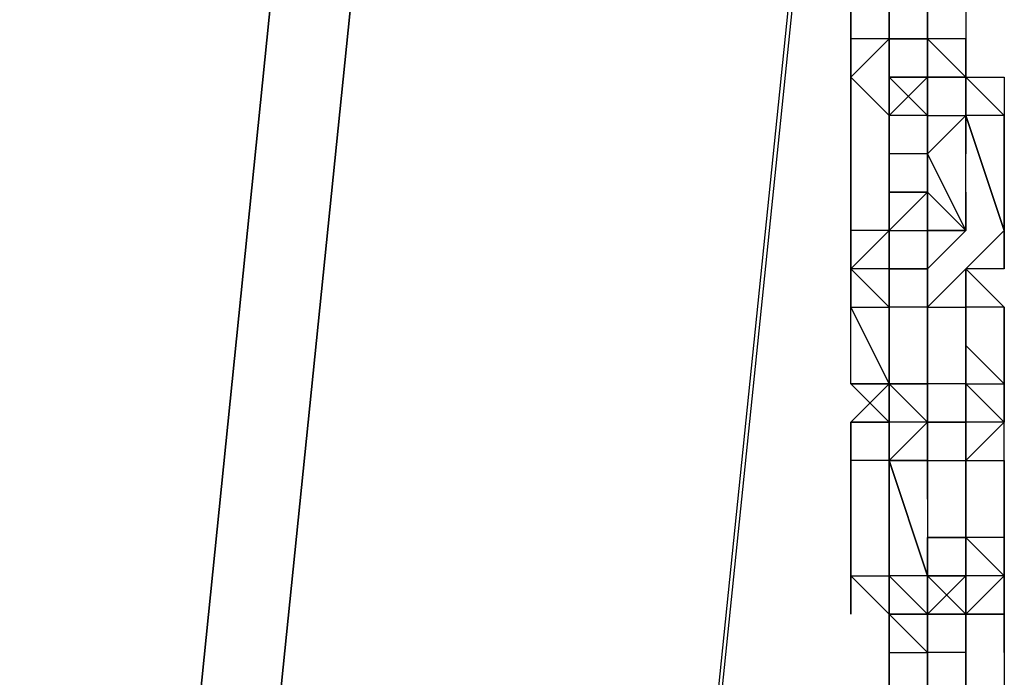
# Model space of a CAD drawing. Extents: x -5936 to 5838, y -4 to 2928.
# Drawn here: x -1692 to -1583, y 1919 to 1992 of the extents above; entities that cross this region are included whole.
import ezdxf

# ---------------------------------------------------------------- set-up
doc = ezdxf.new("R2010")
doc.units = 0
doc.header["$LTSCALE"] = 5
doc.layers.add('Lg_base', color=40, linetype='CONTINUOUS')
doc.layers.add('Lg_prod', color=40, linetype='CONTINUOUS')

msp = doc.modelspace()

# ---------------------------------------------------------------- linework, layer by layer
at = {"layer": 'Lg_base'}
for p, q in [((-1634.2097, 2290.4302), (-1867.0632, -0.0015)), ((-1867.0632, -0.0015), (-1634.2097, 2290.4302)), ((-1634.2097, 2290.4302), (-1867.0632, -0.0015)), ((-1858.5958, -0.0015), (-1625.7423, 2286.1965)), ((-1858.5958, -0.0015), (-1625.7423, 2286.1965)), ((-1625.7423, 2286.1965), (-1858.5958, -0.0015)), ((-1604.5738, 2019.4734), (-1812.0251, -0.0015)), ((-1604.5738, 2015.2397), (-1812.0251, -0.0015)), ((-1604.5738, 2015.2397), (-1812.0251, -0.0015))]:
    msp.add_line(p, q, dxfattribs=at)
at = {"layer": 'Lg_prod'}
for p, q in [((-1600.3401, 1989.8375), (-1600.3401, 1998.3049)), ((-1600.3401, 1998.3049), (-1600.3401, 1989.8375)), ((-1596.1064, 1998.3049), (-1596.1064, 1989.8375)), ((-1596.1064, 1998.3049), (-1596.1064, 1989.8375)), ((-1591.8727, 1989.8375), (-1591.8727, 1998.3049)), ((-1591.8727, 1998.3049), (-1591.8727, 1989.8375)), ((-1587.639, 1998.3049), (-1587.639, 1989.8375)), ((-1587.639, 1998.3049), (-1587.639, 1989.8375)), ((-1596.1064, 1989.8375), (-1596.1064, 1994.0712)), ((-1596.1064, 1994.0712), (-1596.1064, 1989.8375)), ((-1600.3401, 1985.6038), (-1600.3401, 1989.8375)), ((-1600.3401, 1989.8375), (-1600.3401, 1985.6038)), ((-1596.1064, 1989.8375), (-1600.3401, 1989.8375)), ((-1596.1064, 1989.8375), (-1600.3401, 1985.6038)), ((-1596.1064, 1985.6038), (-1596.1064, 1989.8375)), ((-1596.1064, 1989.8375), (-1596.1064, 1985.6038)), ((-1596.1064, 1985.6038), (-1596.1064, 1989.8375)), ((-1596.1064, 1985.6038), (-1596.1064, 1989.8375)), ((-1596.1064, 1989.8375), (-1596.1064, 1985.6038)), ((-1596.1064, 1989.8375), (-1591.8727, 1989.8375)), ((-1596.1064, 1985.6038), (-1596.1064, 1989.8375)), ((-1591.8727, 1989.8375), (-1596.1064, 1989.8375)), ((-1591.8727, 1989.8375), (-1596.1064, 1989.8375)), ((-1591.8727, 1985.6038), (-1591.8727, 1989.8375)), ((-1591.8727, 1989.8375), (-1591.8727, 1985.6038)), ((-1591.8727, 1985.6038), (-1591.8727, 1989.8375)), ((-1591.8727, 1981.3701), (-1591.8727, 1989.8375)), ((-1591.8727, 1989.8375), (-1591.8727, 1981.3701)), ((-1587.639, 1989.8375), (-1591.8727, 1989.8375)), ((-1591.8727, 1985.6038), (-1591.8727, 1989.8375)), ((-1591.8727, 1989.8375), (-1587.639, 1985.6038)), ((-1591.8727, 1985.6038), (-1591.8727, 1989.8375)), ((-1587.639, 1985.6038), (-1591.8727, 1989.8375)), ((-1587.639, 1985.6038), (-1587.639, 1989.8375)), ((-1587.639, 1985.6038), (-1587.639, 1989.8375)), ((-1587.639, 1989.8375), (-1587.639, 1985.6038)), ((-1587.639, 1985.6038), (-1587.639, 1989.8375)), ((-1587.639, 1989.8375), (-1587.639, 1985.6038)), ((-1587.639, 1989.8375), (-1587.639, 1985.6038)), ((-1600.3401, 1981.3701), (-1600.3401, 1985.6038)), ((-1600.3401, 1985.6038), (-1596.1064, 1981.3701)), ((-1600.3401, 1985.6038), (-1600.3401, 1977.1364)), ((-1600.3401, 1981.3701), (-1600.3401, 1985.6038)), ((-1600.3401, 1985.6038), (-1600.3401, 1981.3701)), ((-1600.3401, 1977.1364), (-1600.3401, 1985.6038)), ((-1600.3401, 1985.6038), (-1600.3401, 1981.3701)), ((-1600.3401, 1981.3701), (-1600.3401, 1985.6038)), ((-1600.3401, 1985.6038), (-1600.3401, 1981.3701)), ((-1600.3401, 1981.3701), (-1600.3401, 1985.6038)), ((-1600.3401, 1985.6038), (-1600.3401, 1981.3701)), ((-1600.3401, 1985.6038), (-1600.3401, 1977.1364)), ((-1600.3401, 1977.1364), (-1600.3401, 1985.6038)), ((-1600.3401, 1985.6038), (-1600.3401, 1977.1364)), ((-1600.3401, 1985.6038), (-1600.3401, 1981.3701)), ((-1596.1064, 1981.3701), (-1596.1064, 1985.6038)), ((-1591.8727, 1985.6038), (-1596.1064, 1981.3701)), ((-1596.1064, 1985.6038), (-1591.8727, 1985.6038)), ((-1596.1064, 1981.3701), (-1596.1064, 1985.6038)), ((-1596.1064, 1981.3701), (-1596.1064, 1985.6038)), ((-1591.8727, 1985.6038), (-1596.1064, 1985.6038)), ((-1596.1064, 1985.6038), (-1591.8727, 1981.3701)), ((-1591.8727, 1985.6038), (-1596.1064, 1985.6038)), ((-1596.1064, 1985.6038), (-1591.8727, 1981.3701)), ((-1596.1064, 1981.3701), (-1596.1064, 1985.6038)), ((-1596.1064, 1981.3701), (-1596.1064, 1985.6038)), ((-1596.1064, 1985.6038), (-1596.1064, 1977.1364)), ((-1596.1064, 1977.1364), (-1596.1064, 1985.6038)), ((-1596.1064, 1985.6038), (-1596.1064, 1977.1364)), ((-1596.1064, 1977.1364), (-1596.1064, 1985.6038)), ((-1596.1064, 1985.6038), (-1596.1064, 1977.1364)), ((-1596.1064, 1977.1364), (-1596.1064, 1985.6038)), ((-1596.1064, 1985.6038), (-1596.1064, 1977.1364)), ((-1596.1064, 1977.1364), (-1596.1064, 1985.6038)), ((-1596.1064, 1985.6038), (-1596.1064, 1977.1364)), ((-1596.1064, 1985.6038), (-1591.8727, 1985.6038)), ((-1591.8727, 1985.6038), (-1596.1064, 1981.3701)), ((-1596.1064, 1985.6038), (-1591.8727, 1985.6038)), ((-1596.1064, 1981.3701), (-1596.1064, 1985.6038)), ((-1591.8727, 1981.3701), (-1591.8727, 1985.6038)), ((-1591.8727, 1981.3701), (-1591.8727, 1985.6038)), ((-1591.8727, 1985.6038), (-1591.8727, 1977.1364)), ((-1591.8727, 1981.3701), (-1591.8727, 1985.6038)), ((-1591.8727, 1985.6038), (-1591.8727, 1981.3701)), ((-1591.8727, 1985.6038), (-1587.639, 1985.6038)), ((-1591.8727, 1985.6038), (-1591.8727, 1981.3701)), ((-1587.639, 1985.6038), (-1591.8727, 1985.6038)), ((-1591.8727, 1985.6038), (-1591.8727, 1981.3701)), ((-1587.639, 1985.6038), (-1591.8727, 1985.6038)), ((-1587.639, 1981.3701), (-1587.639, 1985.6038)), ((-1587.639, 1977.1364), (-1587.639, 1985.6038)), ((-1587.639, 1985.6038), (-1587.639, 1981.3701)), ((-1587.639, 1985.6038), (-1587.639, 1977.1364)), ((-1583.4053, 1981.3701), (-1587.639, 1985.6038)), ((-1587.639, 1985.6038), (-1583.4053, 1985.6038)), ((-1587.639, 1985.6038), (-1583.4053, 1985.6038)), ((-1583.4053, 1981.3701), (-1587.639, 1985.6038)), ((-1583.4053, 1985.6038), (-1583.4053, 1981.3701)), ((-1583.4053, 1985.6038), (-1583.4053, 1981.3701)), ((-1600.3401, 1981.3701), (-1600.3401, 1968.669)), ((-1600.3401, 1968.669), (-1600.3401, 1981.3701)), ((-1600.3401, 1968.669), (-1600.3401, 1981.3701)), ((-1596.1064, 1981.3701), (-1596.1064, 1977.1364)), ((-1596.1064, 1977.1364), (-1596.1064, 1981.3701)), ((-1596.1064, 1977.1364), (-1596.1064, 1981.3701)), ((-1591.8727, 1981.3701), (-1596.1064, 1981.3701)), ((-1596.1064, 1981.3701), (-1596.1064, 1977.1364)), ((-1591.8727, 1981.3701), (-1596.1064, 1981.3701)), ((-1596.1064, 1968.669), (-1596.1064, 1981.3701)), ((-1596.1064, 1981.3701), (-1596.1064, 1968.669)), ((-1596.1064, 1968.669), (-1596.1064, 1981.3701)), ((-1591.8727, 1981.3701), (-1591.8727, 1977.1364)), ((-1591.8727, 1972.9027), (-1591.8727, 1981.3701)), ((-1591.8727, 1977.1364), (-1591.8727, 1981.3701)), ((-1587.639, 1981.3701), (-1591.8727, 1977.1364)), ((-1587.639, 1981.3701), (-1591.8727, 1977.1364)), ((-1591.8727, 1981.3701), (-1587.639, 1981.3701)), ((-1591.8727, 1981.3701), (-1587.639, 1981.3701)), ((-1587.639, 1981.3701), (-1587.639, 1977.1364)), ((-1587.639, 1981.3701), (-1587.639, 1977.1364)), ((-1587.639, 1977.1364), (-1587.639, 1981.3701)), ((-1583.4053, 1968.669), (-1587.639, 1981.3701)), ((-1587.639, 1981.3701), (-1583.4053, 1968.669)), ((-1587.639, 1968.669), (-1587.639, 1981.3701)), ((-1587.639, 1981.3701), (-1587.639, 1977.1364)), ((-1587.639, 1981.3701), (-1587.639, 1977.1364)), ((-1587.639, 1977.1364), (-1587.639, 1981.3701)), ((-1587.639, 1981.3701), (-1587.639, 1977.1364)), ((-1583.4053, 1981.3701), (-1587.639, 1981.3701)), ((-1583.4053, 1981.3701), (-1583.4053, 1968.669)), ((-1583.4053, 1968.669), (-1583.4053, 1981.3701)), ((-1591.8727, 1977.1364), (-1596.1064, 1977.1364)), ((-1591.8727, 1977.1364), (-1591.8727, 1972.9027)), ((-1591.8727, 1977.1364), (-1591.8727, 1972.9027)), ((-1591.8727, 1977.1364), (-1587.639, 1968.669)), ((-1591.8727, 1977.1364), (-1587.639, 1968.669)), ((-1591.8727, 1977.1364), (-1591.8727, 1972.9027)), ((-1587.639, 1968.669), (-1591.8727, 1977.1364)), ((-1591.8727, 1972.9027), (-1596.1064, 1972.9027)), ((-1596.1064, 1968.669), (-1596.1064, 1972.9027)), ((-1596.1064, 1968.669), (-1591.8727, 1972.9027)), ((-1596.1064, 1972.9027), (-1596.1064, 1968.669)), ((-1596.1064, 1968.669), (-1591.8727, 1972.9027)), ((-1596.1064, 1972.9027), (-1596.1064, 1968.669)), ((-1596.1064, 1972.9027), (-1591.8727, 1972.9027)), ((-1596.1064, 1972.9027), (-1596.1064, 1964.4353)), ((-1596.1064, 1964.4353), (-1596.1064, 1972.9027)), ((-1596.1064, 1964.4353), (-1596.1064, 1972.9027)), ((-1596.1064, 1972.9027), (-1596.1064, 1964.4353)), ((-1596.1064, 1964.4353), (-1596.1064, 1972.9027)), ((-1591.8727, 1972.9027), (-1591.8727, 1968.669)), ((-1591.8727, 1972.9027), (-1591.8727, 1964.4353)), ((-1591.8727, 1972.9027), (-1587.639, 1968.669)), ((-1591.8727, 1968.669), (-1591.8727, 1972.9027)), ((-1591.8727, 1972.9027), (-1591.8727, 1968.669)), ((-1591.8727, 1972.9027), (-1587.639, 1968.669)), ((-1587.639, 1968.669), (-1591.8727, 1972.9027)), ((-1591.8727, 1972.9027), (-1587.639, 1968.669)), ((-1591.8727, 1968.669), (-1591.8727, 1972.9027)), ((-1587.639, 1968.669), (-1587.639, 1972.9027)), ((-1587.639, 1972.9027), (-1587.639, 1968.669)), ((-1587.639, 1968.669), (-1587.639, 1972.9027)), ((-1587.639, 1972.9027), (-1587.639, 1968.669)), ((-1587.639, 1968.669), (-1587.639, 1972.9027)), ((-1587.639, 1972.9027), (-1587.639, 1968.669)), ((-1587.639, 1968.669), (-1587.639, 1972.9027)), ((-1587.639, 1972.9027), (-1587.639, 1968.669)), ((-1587.639, 1968.669), (-1587.639, 1972.9027)), ((-1587.639, 1972.9027), (-1587.639, 1968.669)), ((-1587.639, 1968.669), (-1587.639, 1972.9027)), ((-1587.639, 1972.9027), (-1587.639, 1968.669)), ((-1583.4053, 1972.9027), (-1583.4053, 1964.4353)), ((-1583.4053, 1964.4353), (-1583.4053, 1972.9027)), ((-1583.4053, 1972.9027), (-1583.4053, 1964.4353)), ((-1583.4053, 1964.4353), (-1583.4053, 1972.9027)), ((-1583.4053, 1972.9027), (-1583.4053, 1964.4353)), ((-1600.3401, 1964.4353), (-1596.1064, 1968.669)), ((-1596.1064, 1968.669), (-1600.3401, 1968.669)), ((-1600.3401, 1968.669), (-1600.3401, 1964.4353)), ((-1600.3401, 1964.4353), (-1600.3401, 1968.669)), ((-1600.3401, 1964.4353), (-1600.3401, 1968.669)), ((-1596.1064, 1968.669), (-1596.1064, 1964.4353)), ((-1596.1064, 1968.669), (-1591.8727, 1968.669)), ((-1596.1064, 1968.669), (-1596.1064, 1964.4353)), ((-1596.1064, 1968.669), (-1596.1064, 1964.4353)), ((-1596.1064, 1960.2016), (-1596.1064, 1968.669)), ((-1591.8727, 1968.669), (-1591.8727, 1960.2016)), ((-1591.8727, 1960.2016), (-1591.8727, 1968.669)), ((-1591.8727, 1968.669), (-1591.8727, 1960.2016)), ((-1591.8727, 1960.2016), (-1591.8727, 1968.669)), ((-1591.8727, 1968.669), (-1591.8727, 1960.2016)), ((-1591.8727, 1968.669), (-1591.8727, 1960.2016)), ((-1591.8727, 1960.2016), (-1591.8727, 1968.669)), ((-1587.639, 1968.669), (-1591.8727, 1968.669)), ((-1591.8727, 1968.669), (-1587.639, 1968.669)), ((-1591.8727, 1964.4353), (-1591.8727, 1968.669)), ((-1591.8727, 1968.669), (-1591.8727, 1964.4353)), ((-1587.639, 1968.669), (-1591.8727, 1968.669)), ((-1591.8727, 1968.669), (-1591.8727, 1964.4353)), ((-1587.639, 1968.669), (-1591.8727, 1968.669)), ((-1591.8727, 1968.669), (-1587.639, 1968.669)), ((-1591.8727, 1964.4353), (-1591.8727, 1968.669)), ((-1587.639, 1968.669), (-1591.8727, 1968.669)), ((-1591.8727, 1968.669), (-1591.8727, 1960.2016)), ((-1591.8727, 1960.2016), (-1591.8727, 1968.669)), ((-1591.8727, 1968.669), (-1591.8727, 1960.2016)), ((-1587.639, 1968.669), (-1591.8727, 1964.4353)), ((-1587.639, 1964.4353), (-1583.4053, 1968.669)), ((-1583.4053, 1968.669), (-1587.639, 1964.4353)), ((-1583.4053, 1968.669), (-1583.4053, 1964.4353)), ((-1583.4053, 1964.4353), (-1583.4053, 1968.669)), ((-1600.3401, 1960.2016), (-1600.3401, 1964.4353)), ((-1600.3401, 1960.2016), (-1600.3401, 1964.4353)), ((-1600.3401, 1960.2016), (-1600.3401, 1964.4353)), ((-1600.3401, 1964.4353), (-1600.3401, 1960.2016)), ((-1600.3401, 1964.4353), (-1600.3401, 1960.2016)), ((-1596.1064, 1964.4353), (-1600.3401, 1964.4353)), ((-1596.1064, 1964.4353), (-1600.3401, 1964.4353)), ((-1596.1064, 1964.4353), (-1600.3401, 1964.4353)), ((-1600.3401, 1964.4353), (-1596.1064, 1960.2016)), ((-1596.1064, 1964.4353), (-1600.3401, 1964.4353)), ((-1596.1064, 1960.2016), (-1596.1064, 1964.4353)), ((-1596.1064, 1964.4353), (-1596.1064, 1960.2016)), ((-1591.8727, 1964.4353), (-1596.1064, 1964.4353)), ((-1596.1064, 1964.4353), (-1591.8727, 1964.4353)), ((-1596.1064, 1964.4353), (-1591.8727, 1964.4353)), ((-1596.1064, 1964.4353), (-1596.1064, 1960.2016)), ((-1596.1064, 1960.2016), (-1596.1064, 1964.4353)), ((-1596.1064, 1964.4353), (-1591.8727, 1964.4353)), ((-1596.1064, 1960.2016), (-1596.1064, 1964.4353)), ((-1596.1064, 1955.9679), (-1596.1064, 1964.4353)), ((-1596.1064, 1964.4353), (-1596.1064, 1955.9679)), ((-1596.1064, 1960.2016), (-1596.1064, 1964.4353)), ((-1591.8727, 1964.4353), (-1596.1064, 1964.4353)), ((-1591.8727, 1964.4353), (-1591.8727, 1960.2016)), ((-1591.8727, 1964.4353), (-1591.8727, 1960.2016)), ((-1591.8727, 1964.4353), (-1591.8727, 1960.2016)), ((-1591.8727, 1960.2016), (-1587.639, 1964.4353)), ((-1591.8727, 1960.2016), (-1591.8727, 1964.4353)), ((-1587.639, 1960.2016), (-1587.639, 1964.4353)), ((-1587.639, 1964.4353), (-1587.639, 1960.2016)), ((-1587.639, 1960.2016), (-1587.639, 1964.4353)), ((-1587.639, 1960.2016), (-1587.639, 1964.4353)), ((-1587.639, 1960.2016), (-1587.639, 1964.4353)), ((-1587.639, 1964.4353), (-1587.639, 1960.2016)), ((-1587.639, 1960.2016), (-1587.639, 1964.4353)), ((-1587.639, 1964.4353), (-1583.4053, 1960.2016)), ((-1587.639, 1964.4353), (-1583.4053, 1960.2016)), ((-1587.639, 1960.2016), (-1587.639, 1964.4353)), ((-1587.639, 1964.4353), (-1587.639, 1960.2016)), ((-1587.639, 1960.2016), (-1587.639, 1964.4353)), ((-1583.4053, 1964.4353), (-1587.639, 1964.4353)), ((-1600.3401, 1960.2016), (-1596.1064, 1951.7342)), ((-1600.3401, 1951.7342), (-1600.3401, 1960.2016)), ((-1600.3401, 1960.2016), (-1596.1064, 1960.2016)), ((-1596.1064, 1951.7342), (-1600.3401, 1960.2016)), ((-1591.8727, 1960.2016), (-1596.1064, 1960.2016)), ((-1596.1064, 1951.7342), (-1596.1064, 1960.2016)), ((-1596.1064, 1960.2016), (-1596.1064, 1951.7342)), ((-1596.1064, 1951.7342), (-1596.1064, 1960.2016)), ((-1596.1064, 1960.2016), (-1596.1064, 1951.7342)), ((-1591.8727, 1960.2016), (-1596.1064, 1960.2016)), ((-1591.8727, 1960.2016), (-1596.1064, 1960.2016)), ((-1591.8727, 1951.7342), (-1591.8727, 1960.2016)), ((-1591.8727, 1960.2016), (-1591.8727, 1951.7342)), ((-1591.8727, 1951.7342), (-1591.8727, 1960.2016)), ((-1591.8727, 1960.2016), (-1587.639, 1960.2016)), ((-1591.8727, 1951.7342), (-1591.8727, 1960.2016)), ((-1587.639, 1960.2016), (-1587.639, 1951.7342)), ((-1587.639, 1960.2016), (-1587.639, 1951.7342)), ((-1587.639, 1960.2016), (-1587.639, 1951.7342)), ((-1587.639, 1951.7342), (-1587.639, 1960.2016)), ((-1583.4053, 1960.2016), (-1587.639, 1960.2016)), ((-1583.4053, 1960.2016), (-1587.639, 1960.2016)), ((-1583.4053, 1951.7342), (-1583.4053, 1960.2016)), ((-1583.4053, 1960.2016), (-1583.4053, 1951.7342)), ((-1583.4053, 1951.7342), (-1587.639, 1955.9679)), ((-1587.639, 1955.9679), (-1583.4053, 1951.7342)), ((-1587.639, 1955.9679), (-1583.4053, 1951.7342)), ((-1583.4053, 1951.7342), (-1587.639, 1955.9679)), ((-1596.1064, 1951.7342), (-1600.3401, 1947.5005)), ((-1600.3401, 1947.5005), (-1596.1064, 1951.7342)), ((-1600.3401, 1947.5005), (-1596.1064, 1951.7342)), ((-1596.1064, 1947.5005), (-1600.3401, 1951.7342)), ((-1600.3401, 1951.7342), (-1596.1064, 1951.7342)), ((-1596.1064, 1951.7342), (-1600.3401, 1951.7342)), ((-1596.1064, 1951.7342), (-1596.1064, 1947.5005)), ((-1596.1064, 1947.5005), (-1596.1064, 1951.7342)), ((-1596.1064, 1951.7342), (-1596.1064, 1947.5005)), ((-1591.8727, 1951.7342), (-1596.1064, 1951.7342)), ((-1591.8727, 1951.7342), (-1596.1064, 1951.7342)), ((-1596.1064, 1951.7342), (-1596.1064, 1943.2668)), ((-1596.1064, 1951.7342), (-1591.8727, 1951.7342)), ((-1596.1064, 1943.2668), (-1596.1064, 1951.7342)), ((-1596.1064, 1951.7342), (-1596.1064, 1947.5005)), ((-1596.1064, 1951.7342), (-1591.8727, 1951.7342)), ((-1596.1064, 1951.7342), (-1596.1064, 1947.5005)), ((-1591.8727, 1947.5005), (-1596.1064, 1951.7342)), ((-1591.8727, 1951.7342), (-1591.8727, 1947.5005)), ((-1591.8727, 1943.2668), (-1591.8727, 1951.7342)), ((-1591.8727, 1951.7342), (-1591.8727, 1943.2668)), ((-1591.8727, 1951.7342), (-1591.8727, 1947.5005)), ((-1591.8727, 1947.5005), (-1591.8727, 1951.7342)), ((-1591.8727, 1943.2668), (-1591.8727, 1951.7342)), ((-1591.8727, 1951.7342), (-1591.8727, 1943.2668)), ((-1591.8727, 1943.2668), (-1591.8727, 1951.7342)), ((-1591.8727, 1951.7342), (-1591.8727, 1943.2668)), ((-1587.639, 1951.7342), (-1591.8727, 1951.7342)), ((-1591.8727, 1951.7342), (-1591.8727, 1947.5005)), ((-1591.8727, 1947.5005), (-1591.8727, 1951.7342)), ((-1587.639, 1947.5005), (-1587.639, 1951.7342)), ((-1587.639, 1951.7342), (-1583.4053, 1947.5005)), ((-1587.639, 1947.5005), (-1587.639, 1951.7342)), ((-1587.639, 1951.7342), (-1587.639, 1947.5005)), ((-1583.4053, 1947.5005), (-1587.639, 1951.7342)), ((-1587.639, 1951.7342), (-1587.639, 1947.5005)), ((-1587.639, 1951.7342), (-1587.639, 1947.5005)), ((-1587.639, 1951.7342), (-1587.639, 1947.5005)), ((-1587.639, 1951.7342), (-1587.639, 1947.5005)), ((-1587.639, 1951.7342), (-1583.4053, 1951.7342)), ((-1587.639, 1947.5005), (-1587.639, 1951.7342)), ((-1583.4053, 1951.7342), (-1583.4053, 1947.5005)), ((-1583.4053, 1947.5005), (-1583.4053, 1951.7342)), ((-1583.4053, 1951.7342), (-1583.4053, 1947.5005)), ((-1583.4053, 1951.7342), (-1583.4053, 1947.5005)), ((-1600.3401, 1943.2668), (-1600.3401, 1947.5005)), ((-1600.3401, 1947.5005), (-1600.3401, 1943.2668)), ((-1600.3401, 1947.5005), (-1596.1064, 1947.5005)), ((-1596.1064, 1947.5005), (-1600.3401, 1947.5005)), ((-1600.3401, 1943.2668), (-1600.3401, 1947.5005)), ((-1591.8727, 1947.5005), (-1596.1064, 1947.5005)), ((-1596.1064, 1943.2668), (-1591.8727, 1947.5005)), ((-1596.1064, 1943.2668), (-1596.1064, 1947.5005)), ((-1596.1064, 1947.5005), (-1596.1064, 1943.2668)), ((-1596.1064, 1943.2668), (-1596.1064, 1947.5005)), ((-1596.1064, 1943.2668), (-1596.1064, 1947.5005)), ((-1596.1064, 1947.5005), (-1596.1064, 1943.2668)), ((-1596.1064, 1943.2668), (-1591.8727, 1947.5005)), ((-1596.1064, 1947.5005), (-1596.1064, 1943.2668)), ((-1596.1064, 1943.2668), (-1591.8727, 1947.5005)), ((-1591.8727, 1943.2668), (-1591.8727, 1947.5005)), ((-1591.8727, 1947.5005), (-1591.8727, 1939.0331)), ((-1587.639, 1947.5005), (-1591.8727, 1947.5005)), ((-1587.639, 1947.5005), (-1591.8727, 1947.5005)), ((-1591.8727, 1947.5005), (-1591.8727, 1943.2668)), ((-1591.8727, 1939.0331), (-1591.8727, 1947.5005)), ((-1591.8727, 1947.5005), (-1591.8727, 1939.0331)), ((-1591.8727, 1947.5005), (-1591.8727, 1939.0331)), ((-1591.8727, 1943.2668), (-1591.8727, 1947.5005)), ((-1591.8727, 1947.5005), (-1587.639, 1947.5005)), ((-1591.8727, 1947.5005), (-1591.8727, 1943.2668)), ((-1587.639, 1947.5005), (-1591.8727, 1947.5005)), ((-1591.8727, 1947.5005), (-1591.8727, 1943.2668)), ((-1587.639, 1947.5005), (-1591.8727, 1947.5005)), ((-1591.8727, 1947.5005), (-1591.8727, 1943.2668)), ((-1587.639, 1943.2668), (-1587.639, 1947.5005)), ((-1587.639, 1947.5005), (-1587.639, 1943.2668)), ((-1587.639, 1943.2668), (-1587.639, 1947.5005)), ((-1587.639, 1943.2668), (-1587.639, 1947.5005)), ((-1587.639, 1947.5005), (-1587.639, 1943.2668)), ((-1587.639, 1939.0331), (-1587.639, 1947.5005)), ((-1583.4053, 1947.5005), (-1587.639, 1947.5005)), ((-1587.639, 1943.2668), (-1587.639, 1947.5005)), ((-1583.4053, 1947.5005), (-1587.639, 1943.2668)), ((-1587.639, 1943.2668), (-1587.639, 1947.5005)), ((-1583.4053, 1947.5005), (-1587.639, 1943.2668)), ((-1583.4053, 1943.2668), (-1583.4053, 1947.5005)), ((-1583.4053, 1943.2668), (-1583.4053, 1947.5005)), ((-1600.3401, 1943.2668), (-1600.3401, 1930.5657)), ((-1600.3401, 1930.5657), (-1600.3401, 1943.2668)), ((-1600.3401, 1943.2668), (-1600.3401, 1930.5657)), ((-1600.3401, 1930.5657), (-1600.3401, 1943.2668)), ((-1596.1064, 1943.2668), (-1600.3401, 1943.2668)), ((-1596.1064, 1943.2668), (-1596.1064, 1930.5657)), ((-1596.1064, 1930.5657), (-1596.1064, 1943.2668)), ((-1596.1064, 1943.2668), (-1596.1064, 1930.5657)), ((-1591.8727, 1930.5657), (-1596.1064, 1943.2668)), ((-1596.1064, 1943.2668), (-1596.1064, 1930.5657)), ((-1591.8727, 1930.5657), (-1596.1064, 1943.2668)), ((-1596.1064, 1943.2668), (-1591.8727, 1943.2668)), ((-1596.1064, 1943.2668), (-1591.8727, 1930.5657)), ((-1596.1064, 1930.5657), (-1596.1064, 1943.2668)), ((-1591.8727, 1930.5657), (-1596.1064, 1943.2668)), ((-1596.1064, 1943.2668), (-1591.8727, 1943.2668)), ((-1591.8727, 1943.2668), (-1596.1064, 1943.2668)), ((-1591.8727, 1943.2668), (-1591.8727, 1930.5657)), ((-1591.8727, 1939.0331), (-1591.8727, 1943.2668)), ((-1591.8727, 1943.2668), (-1591.8727, 1939.0331)), ((-1591.8727, 1939.0331), (-1591.8727, 1943.2668)), ((-1591.8727, 1943.2668), (-1587.639, 1943.2668)), ((-1591.8727, 1943.2668), (-1587.639, 1943.2668)), ((-1591.8727, 1943.2668), (-1587.639, 1943.2668)), ((-1587.639, 1943.2668), (-1587.639, 1934.7994)), ((-1587.639, 1943.2668), (-1583.4053, 1943.2668)), ((-1587.639, 1939.0331), (-1587.639, 1943.2668)), ((-1587.639, 1943.2668), (-1587.639, 1939.0331)), ((-1587.639, 1934.7994), (-1587.639, 1943.2668)), ((-1587.639, 1939.0331), (-1587.639, 1943.2668)), ((-1587.639, 1943.2668), (-1587.639, 1939.0331)), ((-1587.639, 1943.2668), (-1587.639, 1939.0331)), ((-1587.639, 1943.2668), (-1587.639, 1939.0331)), ((-1587.639, 1939.0331), (-1587.639, 1943.2668)), ((-1587.639, 1943.2668), (-1587.639, 1939.0331)), ((-1583.4053, 1943.2668), (-1583.4053, 1934.7994)), ((-1583.4053, 1943.2668), (-1583.4053, 1934.7994)), ((-1583.4053, 1934.7994), (-1583.4053, 1943.2668)), ((-1583.4053, 1943.2668), (-1583.4053, 1934.7994)), ((-1583.4053, 1934.7994), (-1583.4053, 1943.2668)), ((-1591.8727, 1939.0331), (-1591.8727, 1930.5657)), ((-1587.639, 1939.0331), (-1587.639, 1934.7994)), ((-1587.639, 1934.7994), (-1587.639, 1939.0331)), ((-1600.3401, 1934.7994), (-1600.3401, 1926.332)), ((-1596.1064, 1930.5657), (-1596.1064, 1934.7994)), ((-1596.1064, 1934.7994), (-1596.1064, 1930.5657)), ((-1596.1064, 1934.7994), (-1596.1064, 1926.332)), ((-1596.1064, 1926.332), (-1596.1064, 1934.7994)), ((-1596.1064, 1934.7994), (-1596.1064, 1926.332)), ((-1596.1064, 1926.332), (-1596.1064, 1934.7994)), ((-1591.8727, 1926.332), (-1591.8727, 1934.7994)), ((-1591.8727, 1934.7994), (-1591.8727, 1926.332)), ((-1591.8727, 1934.7994), (-1591.8727, 1930.5657)), ((-1591.8727, 1926.332), (-1591.8727, 1934.7994)), ((-1591.8727, 1934.7994), (-1591.8727, 1926.332)), ((-1591.8727, 1926.332), (-1591.8727, 1934.7994)), ((-1591.8727, 1934.7994), (-1591.8727, 1926.332)), ((-1591.8727, 1926.332), (-1591.8727, 1934.7994)), ((-1591.8727, 1934.7994), (-1591.8727, 1926.332)), ((-1591.8727, 1926.332), (-1591.8727, 1934.7994)), ((-1591.8727, 1934.7994), (-1587.639, 1934.7994)), ((-1591.8727, 1930.5657), (-1591.8727, 1934.7994)), ((-1591.8727, 1930.5657), (-1591.8727, 1934.7994)), ((-1591.8727, 1934.7994), (-1591.8727, 1930.5657)), ((-1587.639, 1934.7994), (-1591.8727, 1934.7994)), ((-1591.8727, 1934.7994), (-1591.8727, 1926.332)), ((-1591.8727, 1930.5657), (-1591.8727, 1934.7994)), ((-1591.8727, 1926.332), (-1591.8727, 1934.7994)), ((-1591.8727, 1934.7994), (-1591.8727, 1926.332)), ((-1591.8727, 1934.7994), (-1591.8727, 1930.5657)), ((-1591.8727, 1926.332), (-1591.8727, 1934.7994)), ((-1591.8727, 1934.7994), (-1591.8727, 1926.332)), ((-1591.8727, 1926.332), (-1591.8727, 1934.7994)), ((-1591.8727, 1934.7994), (-1591.8727, 1926.332)), ((-1591.8727, 1934.7994), (-1591.8727, 1930.5657)), ((-1591.8727, 1926.332), (-1591.8727, 1934.7994)), ((-1591.8727, 1934.7994), (-1591.8727, 1926.332)), ((-1591.8727, 1934.7994), (-1591.8727, 1926.332)), ((-1587.639, 1934.7994), (-1587.639, 1930.5657)), ((-1587.639, 1930.5657), (-1587.639, 1934.7994)), ((-1587.639, 1934.7994), (-1587.639, 1930.5657)), ((-1587.639, 1930.5657), (-1587.639, 1934.7994)), ((-1587.639, 1934.7994), (-1583.4053, 1930.5657)), ((-1587.639, 1930.5657), (-1587.639, 1934.7994)), ((-1587.639, 1934.7994), (-1583.4053, 1930.5657)), ((-1587.639, 1930.5657), (-1587.639, 1934.7994)), ((-1587.639, 1930.5657), (-1587.639, 1934.7994)), ((-1587.639, 1934.7994), (-1587.639, 1930.5657)), ((-1583.4053, 1934.7994), (-1587.639, 1934.7994)), ((-1583.4053, 1926.332), (-1583.4053, 1934.7994)), ((-1583.4053, 1934.7994), (-1583.4053, 1926.332)), ((-1583.4053, 1934.7994), (-1583.4053, 1930.5657)), ((-1583.4053, 1930.5657), (-1583.4053, 1934.7994)), ((-1583.4053, 1934.7994), (-1583.4053, 1930.5657)), ((-1583.4053, 1934.7994), (-1583.4053, 1930.5657)), ((-1583.4053, 1930.5657), (-1583.4053, 1934.7994)), ((-1600.3401, 1926.332), (-1600.3401, 1930.5657)), ((-1596.1064, 1926.332), (-1600.3401, 1930.5657)), ((-1600.3401, 1930.5657), (-1596.1064, 1930.5657)), ((-1596.1064, 1926.332), (-1600.3401, 1930.5657)), ((-1596.1064, 1926.332), (-1596.1064, 1930.5657)), ((-1591.8727, 1926.332), (-1596.1064, 1930.5657)), ((-1596.1064, 1930.5657), (-1596.1064, 1926.332)), ((-1596.1064, 1926.332), (-1596.1064, 1930.5657)), ((-1596.1064, 1930.5657), (-1596.1064, 1926.332)), ((-1591.8727, 1930.5657), (-1596.1064, 1930.5657)), ((-1596.1064, 1930.5657), (-1596.1064, 1926.332)), ((-1596.1064, 1922.0983), (-1596.1064, 1930.5657)), ((-1596.1064, 1930.5657), (-1596.1064, 1926.332)), ((-1596.1064, 1930.5657), (-1596.1064, 1922.0983)), ((-1591.8727, 1930.5657), (-1596.1064, 1930.5657)), ((-1587.639, 1926.332), (-1591.8727, 1930.5657)), ((-1587.639, 1930.5657), (-1591.8727, 1930.5657)), ((-1591.8727, 1926.332), (-1591.8727, 1930.5657)), ((-1591.8727, 1926.332), (-1591.8727, 1930.5657)), ((-1587.639, 1930.5657), (-1591.8727, 1926.332)), ((-1591.8727, 1930.5657), (-1587.639, 1930.5657)), ((-1591.8727, 1926.332), (-1587.639, 1930.5657)), ((-1591.8727, 1930.5657), (-1591.8727, 1922.0983)), ((-1591.8727, 1922.0983), (-1591.8727, 1930.5657)), ((-1591.8727, 1930.5657), (-1591.8727, 1922.0983)), ((-1587.639, 1930.5657), (-1587.639, 1926.332)), ((-1587.639, 1922.0983), (-1587.639, 1930.5657)), ((-1587.639, 1930.5657), (-1587.639, 1922.0983)), ((-1587.639, 1926.332), (-1587.639, 1930.5657)), ((-1587.639, 1930.5657), (-1587.639, 1926.332)), ((-1587.639, 1930.5657), (-1587.639, 1922.0983)), ((-1587.639, 1922.0983), (-1587.639, 1930.5657)), ((-1587.639, 1930.5657), (-1587.639, 1922.0983)), ((-1587.639, 1922.0983), (-1587.639, 1930.5657)), ((-1587.639, 1930.5657), (-1587.639, 1922.0983)), ((-1587.639, 1926.332), (-1587.639, 1930.5657)), ((-1583.4053, 1930.5657), (-1587.639, 1930.5657)), ((-1587.639, 1930.5657), (-1587.639, 1926.332)), ((-1583.4053, 1930.5657), (-1587.639, 1930.5657)), ((-1587.639, 1930.5657), (-1587.639, 1926.332)), ((-1583.4053, 1930.5657), (-1587.639, 1926.332)), ((-1583.4053, 1930.5657), (-1583.4053, 1922.0983)), ((-1583.4053, 1930.5657), (-1583.4053, 1922.0983)), ((-1583.4053, 1922.0983), (-1583.4053, 1930.5657)), ((-1583.4053, 1930.5657), (-1583.4053, 1922.0983)), ((-1583.4053, 1926.332), (-1583.4053, 1930.5657)), ((-1583.4053, 1930.5657), (-1583.4053, 1926.332)), ((-1591.8727, 1926.332), (-1596.1064, 1926.332)), ((-1596.1064, 1926.332), (-1591.8727, 1926.332)), ((-1591.8727, 1926.332), (-1596.1064, 1926.332)), ((-1596.1064, 1926.332), (-1596.1064, 1922.0983)), ((-1596.1064, 1926.332), (-1596.1064, 1922.0983)), ((-1596.1064, 1926.332), (-1596.1064, 1922.0983)), ((-1596.1064, 1926.332), (-1591.8727, 1926.332)), ((-1596.1064, 1926.332), (-1591.8727, 1922.0983)), ((-1591.8727, 1926.332), (-1596.1064, 1926.332)), ((-1587.639, 1926.332), (-1591.8727, 1926.332)), ((-1587.639, 1926.332), (-1591.8727, 1926.332)), ((-1587.639, 1926.332), (-1591.8727, 1926.332)), ((-1591.8727, 1926.332), (-1587.639, 1926.332)), ((-1587.639, 1926.332), (-1583.4053, 1926.332)), ((-1587.639, 1926.332), (-1587.639, 1913.6309)), ((-1587.639, 1913.6309), (-1587.639, 1926.332)), ((-1587.639, 1926.332), (-1587.639, 1913.6309)), ((-1583.4053, 1926.332), (-1587.639, 1926.332)), ((-1587.639, 1926.332), (-1587.639, 1922.0983)), ((-1587.639, 1926.332), (-1587.639, 1922.0983)), ((-1583.4053, 1926.332), (-1583.4053, 1913.6309)), ((-1583.4053, 1926.332), (-1583.4053, 1913.6309)), ((-1596.1064, 1922.0983), (-1596.1064, 1913.6309)), ((-1596.1064, 1913.6309), (-1596.1064, 1922.0983)), ((-1596.1064, 1922.0983), (-1596.1064, 1913.6309)), ((-1596.1064, 1913.6309), (-1596.1064, 1922.0983)), ((-1596.1064, 1922.0983), (-1591.8727, 1922.0983)), ((-1596.1064, 1922.0983), (-1591.8727, 1922.0983)), ((-1591.8727, 1922.0983), (-1591.8727, 1917.8646)), ((-1591.8727, 1917.8646), (-1591.8727, 1922.0983)), ((-1591.8727, 1922.0983), (-1591.8727, 1917.8646)), ((-1591.8727, 1922.0983), (-1591.8727, 1917.8646)), ((-1587.639, 1922.0983), (-1591.8727, 1922.0983))]:
    msp.add_line(p, q, dxfattribs=at)

doc.saveas('drawing.dxf')
